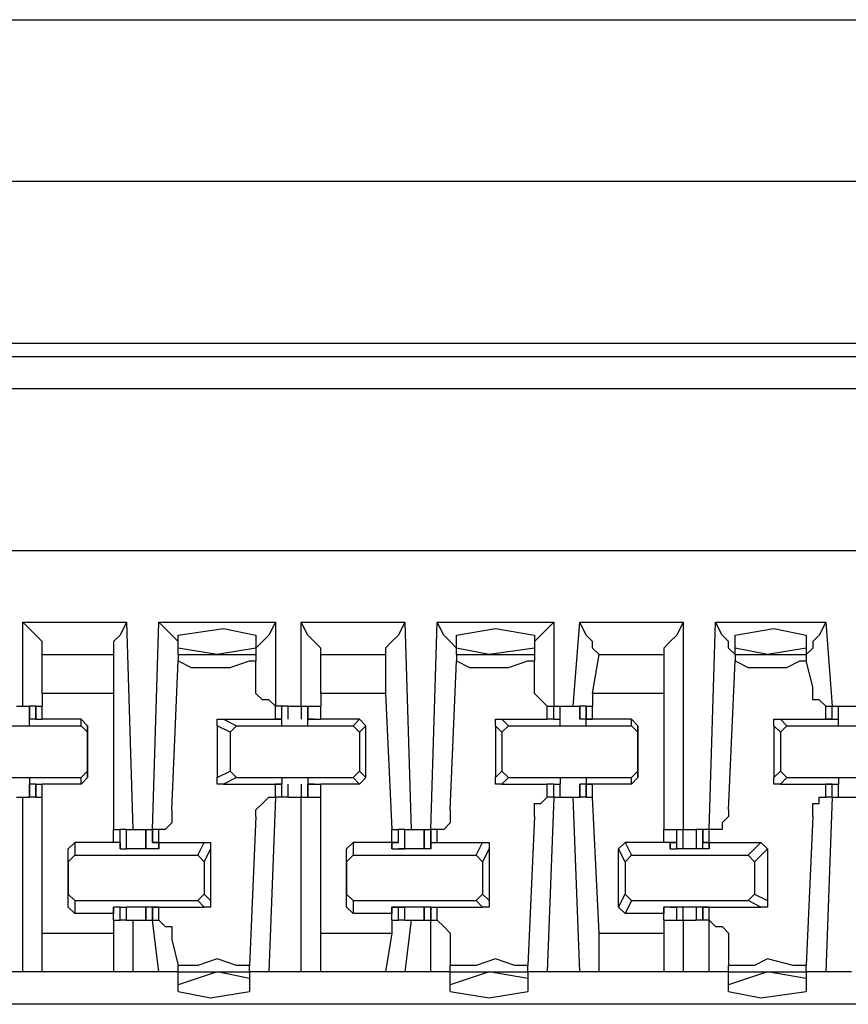
# Model space of a CAD drawing. Extents: x 0 to 5.28, y 0 to 4.61.
# Drawn here: x 4.3 to 4.43, y 4.46 to 4.61 of the extents above; entities that cross this region are included whole.
import ezdxf

# ---------------------------------------------------------------- set-up
doc = ezdxf.new("R2010")
doc.units = 0
doc.header["$MEASUREMENT"] = 0
doc.layers.get('0').update_dxf_attribs({"linetype": 'CONTINUOUS'})

msp = doc.modelspace()

# ---------------------------------------------------------------- linework, layer by layer
for p, q in [((1.62598, 4.60827), (5.1378, 4.60827)), ((5.15059, 4.58366), (1.61417, 4.58366)), ((5.00394, 4.55906), (3.49311, 4.55906)), ((3.47736, 4.55709), (5.01969, 4.55709)), ((5.01969, 4.55217), (3.47736, 4.55217)), ((5.01673, 4.52756), (3.48031, 4.52756)), ((4.30315, 4.50394), (4.30315, 4.51673)), ((4.30315, 4.51673), (4.3189, 4.51673)), ((4.3189, 4.51673), (4.31988, 4.48524)), ((4.32283, 4.48524), (4.32382, 4.51673)), ((4.32382, 4.51673), (4.34154, 4.51673)), ((4.34154, 4.51673), (4.34154, 4.50394)), ((4.34547, 4.50394), (4.34547, 4.51673)), ((4.34547, 4.51673), (4.36122, 4.51673)), ((4.36122, 4.51673), (4.3622, 4.48524)), ((4.36516, 4.48524), (4.36614, 4.51673)), ((4.36614, 4.51673), (4.38386, 4.51673)), ((4.38386, 4.51673), (4.38386, 4.50394)), ((4.38681, 4.50394), (4.3878, 4.51673)), ((4.3878, 4.51673), (4.40354, 4.51673)), ((4.40354, 4.51673), (4.40354, 4.48524)), ((4.40748, 4.48524), (4.40846, 4.51673)), ((4.40846, 4.51673), (4.4252, 4.51673)), ((4.4252, 4.51673), (4.42618, 4.50394)), ((4.32677, 4.5128), (4.32677, 4.51476)), ((4.33858, 4.51476), (4.33858, 4.5128)), ((4.36909, 4.5128), (4.36909, 4.51476)), ((4.38091, 4.51476), (4.38091, 4.5128)), ((4.41142, 4.5128), (4.41142, 4.51476)), ((4.42224, 4.51476), (4.42224, 4.5128)), ((4.33268, 4.51181), (4.32677, 4.5128)), ((4.32677, 4.51181), (4.32677, 4.5128)), ((4.33858, 4.5128), (4.33268, 4.51181)), ((4.33858, 4.5128), (4.33858, 4.51181)), ((4.37402, 4.51181), (4.36909, 4.5128)), ((4.36909, 4.51181), (4.36909, 4.5128)), ((4.38091, 4.5128), (4.37402, 4.51181)), ((4.38091, 4.5128), (4.38091, 4.51181)), ((4.41634, 4.51181), (4.41142, 4.5128)), ((4.41142, 4.51181), (4.41142, 4.5128)), ((4.42224, 4.5128), (4.41634, 4.51181)), ((4.42224, 4.5128), (4.42224, 4.51181)), ((4.3061, 4.51181), (4.31693, 4.51181)), ((4.3061, 4.50591), (4.3061, 4.51181)), ((4.3061, 4.51181), (4.3061, 4.51181)), ((4.31693, 4.51181), (4.31693, 4.50591)), ((4.31693, 4.51181), (4.31693, 4.51181)), ((4.32579, 4.48819), (4.32677, 4.51083)), ((4.32677, 4.51181), (4.33858, 4.51181)), ((4.32677, 4.51181), (4.32677, 4.51083)), ((4.33858, 4.51181), (4.33858, 4.51083)), ((4.33858, 4.50689), (4.33858, 4.51083)), ((4.34843, 4.51181), (4.35827, 4.51181)), ((4.34843, 4.50591), (4.34843, 4.51181)), ((4.34843, 4.51181), (4.34843, 4.51181)), ((4.35827, 4.51181), (4.35827, 4.50591)), ((4.35827, 4.51181), (4.35827, 4.51181)), ((4.36811, 4.48819), (4.36909, 4.51083)), ((4.36909, 4.51181), (4.38091, 4.51181)), ((4.36909, 4.51181), (4.36909, 4.51083)), ((4.38091, 4.51181), (4.38091, 4.51083)), ((4.38091, 4.50689), (4.38091, 4.51083)), ((4.38976, 4.50591), (4.39075, 4.51181)), ((4.39075, 4.51181), (4.40059, 4.51181)), ((4.39075, 4.51181), (4.39075, 4.51181)), ((4.40059, 4.51181), (4.40059, 4.50591)), ((4.40059, 4.51181), (4.40059, 4.51181)), ((4.41043, 4.48819), (4.41142, 4.51083)), ((4.41142, 4.51181), (4.42224, 4.51181)), ((4.41142, 4.51181), (4.41142, 4.51083)), ((4.42224, 4.51181), (4.42224, 4.51083)), ((4.42323, 4.50689), (4.42224, 4.51083)), ((4.31693, 4.50591), (4.3061, 4.50591)), ((4.3061, 4.50591), (4.3061, 4.50394)), ((4.31693, 4.50591), (4.31693, 4.48524)), ((4.35827, 4.50591), (4.34843, 4.50591)), ((4.34843, 4.50591), (4.34843, 4.50394)), ((4.35827, 4.50591), (4.35925, 4.48524)), ((4.40059, 4.50591), (4.38976, 4.50591)), ((4.38976, 4.50591), (4.38976, 4.50394)), ((4.40059, 4.50591), (4.40059, 4.48524)), ((4.30413, 4.50394), (4.30413, 4.50197)), ((4.30512, 4.50394), (4.30413, 4.50394)), ((4.30413, 4.50197), (4.30413, 4.50394)), ((4.30512, 4.50394), (4.30512, 4.50197)), ((4.30512, 4.50394), (4.3061, 4.50394)), ((4.30512, 4.50197), (4.30512, 4.50394)), ((4.3061, 4.50197), (4.3061, 4.50394)), ((4.3061, 4.50197), (4.3061, 4.50394)), ((4.34252, 4.50394), (4.34154, 4.50394)), ((4.34154, 4.50394), (4.34154, 4.50394)), ((4.34154, 4.50197), (4.34154, 4.50394)), ((4.34252, 4.50197), (4.34252, 4.50394)), ((4.34252, 4.50197), (4.34252, 4.50394)), ((4.3435, 4.50394), (4.34252, 4.50394)), ((4.34252, 4.50197), (4.34252, 4.50394)), ((4.34252, 4.50394), (4.34252, 4.50394)), ((4.3435, 4.50197), (4.3435, 4.50394)), ((4.3435, 4.50394), (4.34449, 4.50394)), ((4.34449, 4.50394), (4.34547, 4.50394)), ((4.34547, 4.50394), (4.34547, 4.50197)), ((4.34547, 4.50394), (4.34646, 4.50394)), ((4.34646, 4.50394), (4.34646, 4.50197)), ((4.34646, 4.50394), (4.34843, 4.50394)), ((4.34646, 4.50197), (4.34646, 4.50394)), ((4.34646, 4.50394), (4.34646, 4.50394)), ((4.34646, 4.50197), (4.34646, 4.50394)), ((4.34843, 4.50197), (4.34843, 4.50394)), ((4.34843, 4.50197), (4.34843, 4.50394)), ((4.38287, 4.50394), (4.38386, 4.50394)), ((4.38287, 4.50197), (4.38287, 4.50394)), ((4.38386, 4.50197), (4.38386, 4.50394)), ((4.38386, 4.50394), (4.38386, 4.50394)), ((4.38386, 4.50197), (4.38386, 4.50394)), ((4.38386, 4.50394), (4.38484, 4.50394)), ((4.38484, 4.50197), (4.38484, 4.50394)), ((4.38484, 4.50197), (4.38484, 4.50394)), ((4.38681, 4.50394), (4.3878, 4.50394)), ((4.3878, 4.50394), (4.3878, 4.50197)), ((4.38878, 4.50394), (4.3878, 4.50394)), ((4.3878, 4.50197), (4.3878, 4.50394)), ((4.38878, 4.50394), (4.38878, 4.50197)), ((4.38878, 4.50394), (4.38976, 4.50394)), ((4.38878, 4.50197), (4.38878, 4.50394)), ((4.38976, 4.50197), (4.38976, 4.50394)), ((4.38976, 4.50197), (4.38976, 4.50394)), ((4.4252, 4.50394), (4.42618, 4.50394)), ((4.4252, 4.50197), (4.4252, 4.50394)), ((4.42618, 4.50197), (4.42618, 4.50394)), ((4.42618, 4.50394), (4.42618, 4.50394)), ((4.42618, 4.50197), (4.42618, 4.50394)), ((4.42618, 4.50394), (4.42717, 4.50394)), ((4.42717, 4.50197), (4.42717, 4.50394)), ((4.42717, 4.50394), (4.42815, 4.50394)), ((4.42717, 4.50197), (4.42717, 4.50394)), ((4.30512, 4.50197), (4.30413, 4.50197)), ((4.30413, 4.50197), (4.30413, 4.50197)), ((4.30413, 4.50197), (4.30413, 4.50197)), ((4.30413, 4.50098), (4.30413, 4.50197)), ((4.30512, 4.50197), (4.3061, 4.50197)), ((4.30512, 4.50197), (4.30512, 4.50197)), ((4.30512, 4.50197), (4.30512, 4.50197)), ((4.30512, 4.50197), (4.30512, 4.50197)), ((4.30512, 4.50197), (4.30512, 4.50197)), ((4.31201, 4.50197), (4.3061, 4.50197)), ((4.3061, 4.50197), (4.3061, 4.50197)), ((4.3061, 4.50197), (4.3061, 4.50197)), ((4.31299, 4.50098), (4.31201, 4.50197)), ((4.31201, 4.50098), (4.31201, 4.50197)), ((4.33366, 4.50197), (4.33563, 4.50098)), ((4.33366, 4.50197), (4.34154, 4.50197)), ((4.34154, 4.50197), (4.34252, 4.50197)), ((4.34154, 4.50197), (4.34154, 4.50197)), ((4.34154, 4.50197), (4.34252, 4.50197)), ((4.34252, 4.50197), (4.34154, 4.50197)), ((4.34154, 4.50197), (4.34154, 4.50197)), ((4.34252, 4.50098), (4.34252, 4.50197)), ((4.34252, 4.50197), (4.34252, 4.50197)), ((4.34252, 4.50197), (4.34252, 4.50197)), ((4.34252, 4.50197), (4.34252, 4.50197)), ((4.34646, 4.50197), (4.34843, 4.50197)), ((4.34744, 4.50197), (4.34646, 4.50197)), ((4.34744, 4.50197), (4.34646, 4.50197)), ((4.34646, 4.50197), (4.34646, 4.50197)), ((4.34646, 4.50197), (4.34646, 4.50197)), ((4.34646, 4.50098), (4.34646, 4.50197)), ((4.34744, 4.50197), (4.34744, 4.50197)), ((4.34744, 4.50197), (4.34744, 4.50197)), ((4.34744, 4.50197), (4.34744, 4.50197)), ((4.35433, 4.50197), (4.34843, 4.50197)), ((4.34843, 4.50197), (4.34843, 4.50197)), ((4.34843, 4.50197), (4.34843, 4.50197)), ((4.35335, 4.50098), (4.35433, 4.50197)), ((4.35531, 4.50098), (4.35433, 4.50197)), ((4.37598, 4.50197), (4.37697, 4.50098)), ((4.37598, 4.50197), (4.38287, 4.50197)), ((4.38386, 4.50197), (4.38287, 4.50197)), ((4.38386, 4.50197), (4.38484, 4.50197)), ((4.38386, 4.50197), (4.38386, 4.50197)), ((4.38386, 4.50197), (4.38386, 4.50197)), ((4.38386, 4.50197), (4.38386, 4.50197)), ((4.38386, 4.50197), (4.38386, 4.50197)), ((4.38484, 4.50098), (4.38484, 4.50197)), ((4.38484, 4.50197), (4.38484, 4.50197)), ((4.38484, 4.50197), (4.38484, 4.50197)), ((4.38976, 4.50197), (4.3878, 4.50197)), ((4.3878, 4.50197), (4.3878, 4.50197)), ((4.38878, 4.50197), (4.3878, 4.50197)), ((4.38878, 4.50197), (4.38976, 4.50197)), ((4.38878, 4.50197), (4.38878, 4.50197)), ((4.38976, 4.50197), (4.38878, 4.50197)), ((4.38878, 4.50098), (4.38878, 4.50197)), ((4.39567, 4.50197), (4.38976, 4.50197)), ((4.38976, 4.50197), (4.38976, 4.50197)), ((4.38976, 4.50197), (4.38976, 4.50197)), ((4.38976, 4.50197), (4.38976, 4.50197)), ((4.38976, 4.50197), (4.38976, 4.50197)), ((4.39665, 4.50098), (4.39567, 4.50197)), ((4.39567, 4.50098), (4.39567, 4.50197)), ((4.41831, 4.50197), (4.41929, 4.50098)), ((4.41831, 4.50197), (4.4252, 4.50197)), ((4.4252, 4.50197), (4.42717, 4.50197)), ((4.4252, 4.50197), (4.4252, 4.50197)), ((4.4252, 4.50197), (4.42618, 4.50197)), ((4.42618, 4.50197), (4.4252, 4.50197)), ((4.4252, 4.50197), (4.4252, 4.50197)), ((4.42618, 4.50197), (4.42618, 4.50197)), ((4.42717, 4.50098), (4.42717, 4.50197)), ((4.42717, 4.50197), (4.42717, 4.50197)), ((4.42717, 4.50197), (4.42717, 4.50197)), ((4.29331, 4.50098), (4.31201, 4.50098)), ((4.30118, 4.50098), (4.30413, 4.50098)), ((4.31201, 4.50098), (4.31299, 4.5)), ((4.31299, 4.50098), (4.31299, 4.5)), ((4.31299, 4.49311), (4.31299, 4.50098)), ((4.33465, 4.5), (4.33268, 4.50098)), ((4.33268, 4.50098), (4.33268, 4.49311)), ((4.33465, 4.5), (4.33563, 4.50098)), ((4.33563, 4.50098), (4.35335, 4.50098)), ((4.34252, 4.50098), (4.34646, 4.50098)), ((4.35335, 4.50098), (4.35433, 4.5)), ((4.35531, 4.50098), (4.35433, 4.5)), ((4.35531, 4.49311), (4.35531, 4.50098)), ((4.37598, 4.5), (4.375, 4.50098)), ((4.375, 4.50098), (4.375, 4.49311)), ((4.37598, 4.5), (4.37697, 4.50098)), ((4.37697, 4.50098), (4.39567, 4.50098)), ((4.38484, 4.50098), (4.38878, 4.50098)), ((4.39567, 4.50098), (4.39665, 4.5)), ((4.39665, 4.50098), (4.39665, 4.5)), ((4.39665, 4.49311), (4.39665, 4.50098)), ((4.41831, 4.5), (4.41732, 4.50098)), ((4.41732, 4.50098), (4.41732, 4.49311)), ((4.41831, 4.5), (4.41929, 4.50098)), ((4.41929, 4.50098), (4.43799, 4.50098)), ((4.42717, 4.50098), (4.43012, 4.50098)), ((4.31299, 4.5), (4.31299, 4.49409)), ((4.33465, 4.5), (4.33465, 4.49409)), ((4.35433, 4.5), (4.35433, 4.49409)), ((4.37598, 4.5), (4.37598, 4.49409)), ((4.39665, 4.5), (4.39665, 4.49409)), ((4.41831, 4.5), (4.41831, 4.49409)), ((4.29331, 4.49311), (4.31201, 4.49311)), ((4.30118, 4.49311), (4.30413, 4.49311)), ((4.30413, 4.49311), (4.30413, 4.49213)), ((4.31299, 4.49409), (4.31201, 4.49311)), ((4.31201, 4.49213), (4.31201, 4.49311)), ((4.31299, 4.49311), (4.31201, 4.49213)), ((4.31299, 4.49409), (4.31299, 4.49311)), ((4.33268, 4.49311), (4.33465, 4.49409)), ((4.33563, 4.49311), (4.33366, 4.49213)), ((4.33563, 4.49311), (4.33465, 4.49409)), ((4.33563, 4.49311), (4.35335, 4.49311)), ((4.34252, 4.49311), (4.34252, 4.49213)), ((4.34252, 4.49311), (4.34646, 4.49311)), ((4.34646, 4.49311), (4.34646, 4.49213)), ((4.35433, 4.49409), (4.35335, 4.49311)), ((4.35433, 4.49213), (4.35335, 4.49311)), ((4.35433, 4.49409), (4.35531, 4.49311)), ((4.35531, 4.49311), (4.35433, 4.49213)), ((4.375, 4.49311), (4.37598, 4.49409)), ((4.37697, 4.49311), (4.37598, 4.49409)), ((4.37697, 4.49311), (4.37598, 4.49213)), ((4.37697, 4.49311), (4.39567, 4.49311)), ((4.38484, 4.49311), (4.38484, 4.49213)), ((4.38484, 4.49311), (4.38878, 4.49311)), ((4.38878, 4.49311), (4.38878, 4.49213)), ((4.39665, 4.49409), (4.39567, 4.49311)), ((4.39567, 4.49213), (4.39567, 4.49311)), ((4.39665, 4.49311), (4.39567, 4.49213)), ((4.39665, 4.49409), (4.39665, 4.49311)), ((4.41732, 4.49311), (4.41831, 4.49409)), ((4.41929, 4.49311), (4.41831, 4.49409)), ((4.41929, 4.49311), (4.41831, 4.49213)), ((4.41929, 4.49311), (4.43799, 4.49311)), ((4.42717, 4.49311), (4.42717, 4.49213)), ((4.42717, 4.49311), (4.43012, 4.49311)), ((4.30413, 4.49213), (4.30413, 4.49016)), ((4.30413, 4.49213), (4.30413, 4.49213)), ((4.30413, 4.49213), (4.30413, 4.49213)), ((4.30512, 4.49213), (4.30413, 4.49213)), ((4.30413, 4.49016), (4.30413, 4.49213)), ((4.30512, 4.49213), (4.30512, 4.49016)), ((4.30512, 4.49213), (4.30512, 4.49213)), ((4.30512, 4.49213), (4.30512, 4.49213)), ((4.30512, 4.49213), (4.30512, 4.49213)), ((4.30512, 4.49213), (4.3061, 4.49213)), ((4.30512, 4.49213), (4.30512, 4.49213)), ((4.30512, 4.49016), (4.30512, 4.49213)), ((4.3061, 4.49213), (4.3061, 4.49213)), ((4.3061, 4.49213), (4.3061, 4.49213)), ((4.31201, 4.49213), (4.3061, 4.49213)), ((4.3061, 4.49016), (4.3061, 4.49213)), ((4.3061, 4.49016), (4.3061, 4.49213)), ((4.33366, 4.49213), (4.34154, 4.49213)), ((4.34252, 4.49213), (4.34154, 4.49213)), ((4.34154, 4.49213), (4.34252, 4.49213)), ((4.34154, 4.49213), (4.34154, 4.49213)), ((4.34154, 4.49213), (4.34252, 4.49213)), ((4.34154, 4.49213), (4.34154, 4.49213)), ((4.34154, 4.49016), (4.34154, 4.49213)), ((4.34252, 4.49016), (4.34252, 4.49213)), ((4.34252, 4.49213), (4.34252, 4.49213)), ((4.34252, 4.49213), (4.34252, 4.49213)), ((4.34252, 4.49213), (4.34252, 4.49213)), ((4.34252, 4.49016), (4.34252, 4.49213)), ((4.34252, 4.49016), (4.34252, 4.49213)), ((4.3435, 4.49016), (4.3435, 4.49213)), ((4.34547, 4.49213), (4.34547, 4.49016)), ((4.34646, 4.49213), (4.34646, 4.49016)), ((4.34646, 4.49213), (4.34646, 4.49213)), ((4.34646, 4.49213), (4.34646, 4.49213)), ((4.34744, 4.49213), (4.34646, 4.49213)), ((4.34744, 4.49213), (4.34646, 4.49213)), ((4.34646, 4.49213), (4.34843, 4.49213)), ((4.34646, 4.49016), (4.34646, 4.49213)), ((4.34646, 4.49016), (4.34646, 4.49213)), ((4.34744, 4.49213), (4.34744, 4.49213)), ((4.34744, 4.49213), (4.34744, 4.49213)), ((4.34744, 4.49213), (4.34744, 4.49213)), ((4.34843, 4.49213), (4.34843, 4.49213)), ((4.34843, 4.49213), (4.34843, 4.49213)), ((4.35433, 4.49213), (4.34843, 4.49213)), ((4.34843, 4.49016), (4.34843, 4.49213)), ((4.34843, 4.49016), (4.34843, 4.49213)), ((4.37598, 4.49213), (4.38287, 4.49213)), ((4.38386, 4.49213), (4.38287, 4.49213)), ((4.38287, 4.49016), (4.38287, 4.49213)), ((4.38386, 4.49016), (4.38386, 4.49213)), ((4.38386, 4.49213), (4.38386, 4.49213)), ((4.38386, 4.49213), (4.38386, 4.49213)), ((4.38386, 4.49213), (4.38386, 4.49213)), ((4.38386, 4.49213), (4.38484, 4.49213)), ((4.38386, 4.49213), (4.38386, 4.49213)), ((4.38386, 4.49016), (4.38386, 4.49213)), ((4.38484, 4.49016), (4.38484, 4.49213)), ((4.38484, 4.49213), (4.38484, 4.49213)), ((4.38484, 4.49213), (4.38484, 4.49213)), ((4.38484, 4.49016), (4.38484, 4.49213)), ((4.3878, 4.49213), (4.3878, 4.49016)), ((4.38878, 4.49213), (4.3878, 4.49213)), ((4.3878, 4.49213), (4.3878, 4.49213)), ((4.38976, 4.49213), (4.3878, 4.49213)), ((4.3878, 4.49016), (4.3878, 4.49213)), ((4.38878, 4.49213), (4.38878, 4.49016)), ((4.38976, 4.49213), (4.38878, 4.49213)), ((4.38878, 4.49213), (4.38878, 4.49213)), ((4.38878, 4.49213), (4.38976, 4.49213)), ((4.38878, 4.49016), (4.38878, 4.49213)), ((4.38976, 4.49213), (4.38976, 4.49213)), ((4.38976, 4.49213), (4.38976, 4.49213)), ((4.38976, 4.49213), (4.38976, 4.49213)), ((4.39567, 4.49213), (4.38976, 4.49213)), ((4.38976, 4.49016), (4.38976, 4.49213)), ((4.38976, 4.49213), (4.38976, 4.49213)), ((4.38976, 4.49016), (4.38976, 4.49213)), ((4.41831, 4.49213), (4.4252, 4.49213)), ((4.42618, 4.49213), (4.4252, 4.49213)), ((4.4252, 4.49213), (4.42618, 4.49213)), ((4.4252, 4.49213), (4.4252, 4.49213)), ((4.4252, 4.49213), (4.42717, 4.49213)), ((4.4252, 4.49213), (4.4252, 4.49213)), ((4.4252, 4.49016), (4.4252, 4.49213)), ((4.42618, 4.49016), (4.42618, 4.49213)), ((4.42618, 4.49213), (4.42618, 4.49213)), ((4.42618, 4.49016), (4.42618, 4.49213)), ((4.42717, 4.49016), (4.42717, 4.49213)), ((4.42717, 4.49213), (4.42717, 4.49213)), ((4.42717, 4.49213), (4.42717, 4.49213)), ((4.42717, 4.49016), (4.42717, 4.49213)), ((4.30315, 4.46358), (4.30315, 4.49016)), ((4.30512, 4.49016), (4.30413, 4.49016)), ((4.30512, 4.49016), (4.3061, 4.49016)), ((4.3061, 4.46949), (4.3061, 4.49016)), ((4.34154, 4.49016), (4.34055, 4.46358)), ((4.34252, 4.49016), (4.34154, 4.49016)), ((4.34154, 4.49016), (4.34154, 4.49016)), ((4.34252, 4.49016), (4.34252, 4.49016)), ((4.3435, 4.49016), (4.34252, 4.49016)), ((4.3435, 4.49016), (4.34449, 4.49016)), ((4.34449, 4.49016), (4.34547, 4.49016)), ((4.34547, 4.46358), (4.34547, 4.49016)), ((4.34547, 4.49016), (4.34646, 4.49016)), ((4.34646, 4.49016), (4.34646, 4.49016)), ((4.34646, 4.49016), (4.34843, 4.49016)), ((4.34843, 4.46949), (4.34843, 4.49016)), ((4.38386, 4.49016), (4.38287, 4.46358)), ((4.38386, 4.49016), (4.38287, 4.49016)), ((4.38386, 4.49016), (4.38386, 4.49016)), ((4.38386, 4.49016), (4.38484, 4.49016)), ((4.3878, 4.46358), (4.38681, 4.49016)), ((4.38681, 4.49016), (4.3878, 4.49016)), ((4.38878, 4.49016), (4.3878, 4.49016)), ((4.38878, 4.49016), (4.38976, 4.49016)), ((4.39075, 4.46949), (4.38976, 4.49016)), ((4.42618, 4.49016), (4.4252, 4.46358)), ((4.42618, 4.49016), (4.4252, 4.49016)), ((4.42618, 4.49016), (4.42618, 4.49016)), ((4.42618, 4.49016), (4.42717, 4.49016)), ((4.42717, 4.49016), (4.42815, 4.49016)), ((4.33858, 4.4872), (4.3376, 4.46457)), ((4.38091, 4.4872), (4.37992, 4.46457)), ((4.42323, 4.4872), (4.42224, 4.46457)), ((4.31693, 4.48327), (4.31693, 4.48524)), ((4.31693, 4.48327), (4.31693, 4.48524)), ((4.31693, 4.48524), (4.31791, 4.48524)), ((4.31791, 4.48327), (4.31791, 4.48524)), ((4.3189, 4.48524), (4.31791, 4.48524)), ((4.31791, 4.48327), (4.31791, 4.48524)), ((4.3189, 4.48228), (4.3189, 4.48524)), ((4.3189, 4.48228), (4.3189, 4.48524)), ((4.32087, 4.48524), (4.32185, 4.48524)), ((4.32185, 4.48524), (4.32185, 4.48228)), ((4.32185, 4.48524), (4.32283, 4.48524)), ((4.32185, 4.48228), (4.32185, 4.48524)), ((4.32283, 4.48524), (4.32283, 4.48327)), ((4.32283, 4.48524), (4.32283, 4.48524)), ((4.32283, 4.48327), (4.32283, 4.48524)), ((4.32382, 4.48524), (4.32283, 4.48524)), ((4.32382, 4.48327), (4.32382, 4.48524)), ((4.35925, 4.48327), (4.35925, 4.48524)), ((4.35925, 4.48327), (4.35925, 4.48524)), ((4.35925, 4.48524), (4.36024, 4.48524)), ((4.36024, 4.48327), (4.36024, 4.48524)), ((4.36122, 4.48524), (4.36024, 4.48524)), ((4.36024, 4.48327), (4.36024, 4.48524)), ((4.36122, 4.48228), (4.36122, 4.48524)), ((4.36122, 4.48228), (4.36122, 4.48524)), ((4.36122, 4.48524), (4.3622, 4.48524)), ((4.36417, 4.48524), (4.36417, 4.48228)), ((4.36417, 4.48524), (4.36516, 4.48524)), ((4.36417, 4.48228), (4.36417, 4.48524)), ((4.36516, 4.48524), (4.36516, 4.48327)), ((4.36516, 4.48524), (4.36516, 4.48524)), ((4.36516, 4.48327), (4.36516, 4.48524)), ((4.36614, 4.48524), (4.36516, 4.48524)), ((4.36614, 4.48327), (4.36614, 4.48524)), ((4.40059, 4.48327), (4.40059, 4.48524)), ((4.40059, 4.48327), (4.40059, 4.48524)), ((4.40059, 4.48524), (4.40256, 4.48524)), ((4.40256, 4.48327), (4.40256, 4.48524)), ((4.40256, 4.48228), (4.40256, 4.48524)), ((4.40256, 4.48524), (4.40354, 4.48524)), ((4.40256, 4.48524), (4.40256, 4.48524)), ((4.40256, 4.48327), (4.40256, 4.48524)), ((4.40354, 4.48228), (4.40354, 4.48524)), ((4.40354, 4.48524), (4.40453, 4.48524)), ((4.40453, 4.48524), (4.40551, 4.48524)), ((4.40551, 4.48524), (4.40551, 4.48228)), ((4.4065, 4.48524), (4.40551, 4.48524)), ((4.4065, 4.48524), (4.4065, 4.48327)), ((4.40748, 4.48524), (4.4065, 4.48524)), ((4.4065, 4.48327), (4.4065, 4.48524)), ((4.4065, 4.48524), (4.4065, 4.48524)), ((4.4065, 4.48228), (4.4065, 4.48524)), ((4.40748, 4.48327), (4.40748, 4.48524)), ((4.40748, 4.48524), (4.40748, 4.48524)), ((4.31004, 4.48228), (4.31102, 4.48327)), ((4.31004, 4.48031), (4.31004, 4.48228)), ((4.31004, 4.47343), (4.31004, 4.48228)), ((4.31102, 4.48327), (4.31102, 4.4813)), ((4.31693, 4.48327), (4.31102, 4.48327)), ((4.31791, 4.48327), (4.31693, 4.48327)), ((4.31693, 4.48327), (4.31693, 4.48327)), ((4.31693, 4.48327), (4.31693, 4.48327)), ((4.31791, 4.48327), (4.31791, 4.48228)), ((4.31791, 4.48327), (4.31791, 4.48327)), ((4.31791, 4.48327), (4.31791, 4.48327)), ((4.31791, 4.48228), (4.31791, 4.48327)), ((4.31791, 4.48228), (4.3189, 4.48228)), ((4.32185, 4.48228), (4.3189, 4.48228)), ((4.3189, 4.48228), (4.3189, 4.48228)), ((4.3189, 4.48228), (4.3189, 4.48228)), ((4.3189, 4.48228), (4.3189, 4.48228)), ((4.32382, 4.48228), (4.32185, 4.48228)), ((4.32185, 4.48228), (4.32185, 4.48228)), ((4.32185, 4.48228), (4.32185, 4.48228)), ((4.32185, 4.48228), (4.32185, 4.48228)), ((4.32283, 4.48327), (4.32382, 4.48327)), ((4.32283, 4.48327), (4.32283, 4.48327)), ((4.32382, 4.48327), (4.32283, 4.48327)), ((4.32382, 4.48327), (4.33071, 4.48327)), ((4.32382, 4.48327), (4.32382, 4.48228)), ((4.32382, 4.48228), (4.32382, 4.48327)), ((4.32972, 4.4813), (4.33071, 4.48327)), ((4.33169, 4.48228), (4.33071, 4.48031)), ((4.33169, 4.48228), (4.33169, 4.47441)), ((4.35236, 4.48228), (4.35335, 4.48327)), ((4.35236, 4.48031), (4.35236, 4.48228)), ((4.35236, 4.47343), (4.35236, 4.48228)), ((4.35335, 4.48327), (4.35335, 4.4813)), ((4.35925, 4.48327), (4.35335, 4.48327)), ((4.35925, 4.48327), (4.35925, 4.48228)), ((4.35925, 4.48327), (4.36024, 4.48327)), ((4.36024, 4.48327), (4.35925, 4.48327)), ((4.35925, 4.48327), (4.35925, 4.48327)), ((4.35925, 4.48327), (4.35925, 4.48327)), ((4.35925, 4.48228), (4.35925, 4.48327)), ((4.35925, 4.48228), (4.36122, 4.48228)), ((4.36024, 4.48327), (4.36024, 4.48327)), ((4.36417, 4.48228), (4.36024, 4.48228)), ((4.36024, 4.48228), (4.36024, 4.48228)), ((4.36024, 4.48228), (4.36122, 4.48228)), ((4.36122, 4.48228), (4.36122, 4.48228)), ((4.36516, 4.48228), (4.36417, 4.48228)), ((4.36417, 4.48228), (4.36417, 4.48228)), ((4.36417, 4.48228), (4.36417, 4.48228)), ((4.36417, 4.48228), (4.36417, 4.48228)), ((4.36516, 4.48327), (4.36614, 4.48327)), ((4.36516, 4.48327), (4.36516, 4.48327)), ((4.36516, 4.48327), (4.36516, 4.48327)), ((4.36516, 4.48327), (4.36516, 4.48228)), ((4.36516, 4.48228), (4.36516, 4.48327)), ((4.36614, 4.48327), (4.37303, 4.48327)), ((4.37205, 4.4813), (4.37303, 4.48327)), ((4.37402, 4.48228), (4.37303, 4.48031)), ((4.37402, 4.48228), (4.37402, 4.47441)), ((4.3937, 4.48228), (4.39469, 4.48327)), ((4.39469, 4.48031), (4.3937, 4.48228)), ((4.3937, 4.47343), (4.3937, 4.48228)), ((4.39469, 4.48327), (4.39567, 4.4813)), ((4.40059, 4.48327), (4.39469, 4.48327)), ((4.40256, 4.48327), (4.40059, 4.48327)), ((4.40059, 4.48327), (4.40059, 4.48327)), ((4.40059, 4.48327), (4.40059, 4.48327)), ((4.40157, 4.48327), (4.40157, 4.48228)), ((4.40157, 4.48327), (4.40157, 4.48327)), ((4.40157, 4.48327), (4.40256, 4.48327)), ((4.40157, 4.48228), (4.40157, 4.48327)), ((4.40157, 4.48228), (4.40256, 4.48228)), ((4.4065, 4.48228), (4.40256, 4.48228)), ((4.40256, 4.48228), (4.40256, 4.48228)), ((4.40256, 4.48228), (4.40256, 4.48228)), ((4.40256, 4.48228), (4.40256, 4.48228)), ((4.4065, 4.48327), (4.40748, 4.48327)), ((4.4065, 4.48327), (4.4065, 4.48327)), ((4.40748, 4.48327), (4.4065, 4.48327)), ((4.40748, 4.48228), (4.4065, 4.48228)), ((4.4065, 4.48228), (4.4065, 4.48228)), ((4.4065, 4.48228), (4.4065, 4.48228)), ((4.4065, 4.48228), (4.4065, 4.48228)), ((4.40748, 4.48327), (4.41535, 4.48327)), ((4.40748, 4.48327), (4.40748, 4.48228)), ((4.40748, 4.48228), (4.40748, 4.48327)), ((4.41339, 4.4813), (4.41535, 4.48327)), ((4.41634, 4.48228), (4.41437, 4.48031)), ((4.41535, 4.48327), (4.41634, 4.48228)), ((4.41634, 4.48228), (4.41634, 4.47441)), ((4.31004, 4.48031), (4.31102, 4.4813)), ((4.31102, 4.4813), (4.32972, 4.4813)), ((4.32972, 4.4813), (4.33071, 4.48031)), ((4.35236, 4.48031), (4.35335, 4.4813)), ((4.35335, 4.4813), (4.37205, 4.4813)), ((4.37205, 4.4813), (4.37303, 4.48031)), ((4.39469, 4.48031), (4.39567, 4.4813)), ((4.39567, 4.4813), (4.41339, 4.4813)), ((4.41339, 4.4813), (4.41437, 4.48031)), ((4.31004, 4.48031), (4.31004, 4.47539)), ((4.33071, 4.48031), (4.33071, 4.47539)), ((4.35236, 4.48031), (4.35236, 4.47539)), ((4.37303, 4.48031), (4.37303, 4.47539)), ((4.39469, 4.48031), (4.39469, 4.47539)), ((4.41437, 4.48031), (4.41437, 4.47539)), ((4.31102, 4.47441), (4.31004, 4.47539)), ((4.31004, 4.47343), (4.31004, 4.47539)), ((4.33071, 4.47539), (4.32972, 4.47441)), ((4.33071, 4.47539), (4.33169, 4.47441)), ((4.35335, 4.47441), (4.35236, 4.47539)), ((4.35236, 4.47343), (4.35236, 4.47539)), ((4.37303, 4.47539), (4.37205, 4.47441)), ((4.37303, 4.47539), (4.37402, 4.47441)), ((4.3937, 4.47343), (4.39469, 4.47539)), ((4.39567, 4.47441), (4.39469, 4.47539)), ((4.41437, 4.47539), (4.41339, 4.47441)), ((4.41437, 4.47539), (4.41634, 4.47441)), ((4.31102, 4.47244), (4.31004, 4.47343)), ((4.31102, 4.47441), (4.32972, 4.47441)), ((4.31102, 4.47441), (4.31102, 4.47244)), ((4.31693, 4.47343), (4.31693, 4.47244)), ((4.31693, 4.47343), (4.31693, 4.47343)), ((4.31791, 4.47343), (4.31693, 4.47343)), ((4.31693, 4.47146), (4.31693, 4.47343)), ((4.31791, 4.47146), (4.31791, 4.47343)), ((4.31791, 4.47343), (4.31791, 4.47343)), ((4.31791, 4.47343), (4.31791, 4.47343)), ((4.31791, 4.47343), (4.31791, 4.47343)), ((4.31791, 4.47343), (4.3189, 4.47343)), ((4.31791, 4.47146), (4.31791, 4.47343)), ((4.31791, 4.47343), (4.31791, 4.47343)), ((4.3189, 4.47146), (4.3189, 4.47343)), ((4.3189, 4.47343), (4.3189, 4.47343)), ((4.3189, 4.47343), (4.3189, 4.47343)), ((4.3189, 4.47343), (4.3189, 4.47343)), ((4.32185, 4.47343), (4.3189, 4.47343)), ((4.3189, 4.47146), (4.3189, 4.47343)), ((4.32185, 4.47343), (4.32185, 4.47146)), ((4.32185, 4.47343), (4.32185, 4.47343)), ((4.32185, 4.47343), (4.32185, 4.47343)), ((4.32185, 4.47343), (4.32185, 4.47343)), ((4.32382, 4.47343), (4.32185, 4.47343)), ((4.32185, 4.47146), (4.32185, 4.47343)), ((4.32283, 4.47343), (4.32283, 4.47146)), ((4.32382, 4.47343), (4.32283, 4.47343)), ((4.32283, 4.47343), (4.32283, 4.47343)), ((4.32283, 4.47343), (4.32382, 4.47343)), ((4.32283, 4.47146), (4.32283, 4.47343)), ((4.32382, 4.47343), (4.32382, 4.47343)), ((4.32382, 4.47343), (4.33071, 4.47343)), ((4.32382, 4.47146), (4.32382, 4.47343)), ((4.32382, 4.47343), (4.32382, 4.47343)), ((4.33071, 4.47343), (4.32972, 4.47441)), ((4.35335, 4.47244), (4.35236, 4.47343)), ((4.35335, 4.47441), (4.37205, 4.47441)), ((4.35335, 4.47441), (4.35335, 4.47244)), ((4.35925, 4.47343), (4.35925, 4.47244)), ((4.35925, 4.47343), (4.35925, 4.47343)), ((4.36024, 4.47343), (4.35925, 4.47343)), ((4.35925, 4.47343), (4.36024, 4.47343)), ((4.35925, 4.47343), (4.35925, 4.47343)), ((4.35925, 4.47343), (4.36122, 4.47343)), ((4.35925, 4.47146), (4.35925, 4.47343)), ((4.35925, 4.47343), (4.35925, 4.47343)), ((4.36024, 4.47146), (4.36024, 4.47343)), ((4.36024, 4.47343), (4.36024, 4.47343)), ((4.36024, 4.47343), (4.36122, 4.47343)), ((4.36024, 4.47343), (4.36024, 4.47343)), ((4.36417, 4.47343), (4.36024, 4.47343)), ((4.36024, 4.47146), (4.36024, 4.47343)), ((4.36122, 4.47146), (4.36122, 4.47343)), ((4.36122, 4.47343), (4.36122, 4.47343)), ((4.36122, 4.47146), (4.36122, 4.47343)), ((4.36417, 4.47343), (4.36417, 4.47146)), ((4.36417, 4.47343), (4.36417, 4.47343)), ((4.36417, 4.47343), (4.36417, 4.47343)), ((4.36417, 4.47343), (4.36417, 4.47343)), ((4.36516, 4.47343), (4.36417, 4.47343)), ((4.36417, 4.47146), (4.36417, 4.47343)), ((4.36516, 4.47343), (4.36516, 4.47146)), ((4.36516, 4.47343), (4.36516, 4.47343)), ((4.36516, 4.47343), (4.36516, 4.47343)), ((4.36516, 4.47343), (4.36516, 4.47343)), ((4.36516, 4.47343), (4.36614, 4.47343)), ((4.36516, 4.47146), (4.36516, 4.47343)), ((4.36516, 4.47343), (4.36516, 4.47343)), ((4.36614, 4.47343), (4.37303, 4.47343)), ((4.36614, 4.47146), (4.36614, 4.47343)), ((4.37303, 4.47343), (4.37205, 4.47441)), ((4.39469, 4.47244), (4.3937, 4.47343)), ((4.39567, 4.47441), (4.39469, 4.47244)), ((4.39567, 4.47441), (4.41339, 4.47441)), ((4.40059, 4.47343), (4.40059, 4.47244)), ((4.40059, 4.47343), (4.40059, 4.47343)), ((4.40256, 4.47343), (4.40059, 4.47343)), ((4.40059, 4.47146), (4.40059, 4.47343)), ((4.40157, 4.47343), (4.40256, 4.47343)), ((4.40157, 4.47343), (4.40157, 4.47343)), ((4.40157, 4.47343), (4.40157, 4.47343)), ((4.40157, 4.47343), (4.40256, 4.47343)), ((4.40157, 4.47343), (4.40157, 4.47343)), ((4.40256, 4.47146), (4.40256, 4.47343)), ((4.40256, 4.47343), (4.40256, 4.47343)), ((4.40256, 4.47343), (4.40256, 4.47343)), ((4.40256, 4.47343), (4.40256, 4.47343)), ((4.4065, 4.47343), (4.40256, 4.47343)), ((4.40256, 4.47146), (4.40256, 4.47343)), ((4.40256, 4.47146), (4.40256, 4.47343)), ((4.40354, 4.47146), (4.40354, 4.47343)), ((4.40551, 4.47343), (4.40551, 4.47146)), ((4.4065, 4.47343), (4.4065, 4.47146)), ((4.4065, 4.47343), (4.4065, 4.47343)), ((4.4065, 4.47343), (4.4065, 4.47343)), ((4.4065, 4.47343), (4.4065, 4.47343)), ((4.40748, 4.47343), (4.4065, 4.47343)), ((4.40748, 4.47343), (4.4065, 4.47343)), ((4.4065, 4.47343), (4.4065, 4.47343)), ((4.4065, 4.47343), (4.40748, 4.47343)), ((4.4065, 4.47146), (4.4065, 4.47343)), ((4.4065, 4.47146), (4.4065, 4.47343)), ((4.40748, 4.47343), (4.40748, 4.47343)), ((4.40748, 4.47343), (4.41535, 4.47343)), ((4.40748, 4.47146), (4.40748, 4.47343)), ((4.40748, 4.47343), (4.40748, 4.47343)), ((4.41535, 4.47343), (4.41339, 4.47441)), ((4.31693, 4.47244), (4.31102, 4.47244)), ((4.31693, 4.47146), (4.31693, 4.47244)), ((4.35925, 4.47244), (4.35335, 4.47244)), ((4.35925, 4.47146), (4.35925, 4.47244)), ((4.40059, 4.47244), (4.39469, 4.47244)), ((4.40059, 4.47146), (4.40059, 4.47244)), ((4.31693, 4.47146), (4.31693, 4.46949)), ((4.31693, 4.47146), (4.31693, 4.47146)), ((4.31693, 4.47146), (4.31791, 4.47146)), ((4.3189, 4.47146), (4.31791, 4.47146)), ((4.31988, 4.47146), (4.31988, 4.46358)), ((4.32087, 4.47146), (4.32185, 4.47146)), ((4.32185, 4.47146), (4.32283, 4.47146)), ((4.32382, 4.46358), (4.32283, 4.47146)), ((4.32283, 4.47146), (4.32283, 4.47146)), ((4.32283, 4.47146), (4.32382, 4.47146)), ((4.35925, 4.47146), (4.35925, 4.46949)), ((4.35925, 4.47146), (4.35925, 4.47146)), ((4.35925, 4.47146), (4.36024, 4.47146)), ((4.36122, 4.47146), (4.36024, 4.47146)), ((4.3622, 4.47146), (4.36122, 4.46358)), ((4.36122, 4.47146), (4.3622, 4.47146)), ((4.36417, 4.47146), (4.36516, 4.47146)), ((4.36516, 4.46358), (4.36516, 4.47146)), ((4.36516, 4.47146), (4.36516, 4.47146)), ((4.36516, 4.47146), (4.36614, 4.47146)), ((4.40059, 4.47146), (4.40059, 4.46949)), ((4.40059, 4.47146), (4.40059, 4.47146)), ((4.40059, 4.47146), (4.40256, 4.47146)), ((4.40256, 4.47146), (4.40256, 4.47146)), ((4.40256, 4.47146), (4.40354, 4.47146)), ((4.40354, 4.47146), (4.40354, 4.46358)), ((4.40354, 4.47146), (4.40453, 4.47146)), ((4.40453, 4.47146), (4.40551, 4.47146)), ((4.4065, 4.47146), (4.40551, 4.47146)), ((4.40748, 4.47146), (4.4065, 4.47146)), ((4.4065, 4.47146), (4.4065, 4.47146)), ((4.40748, 4.46358), (4.40748, 4.47146)), ((4.40748, 4.47146), (4.40748, 4.47146)), ((4.3061, 4.46949), (4.31693, 4.46949)), ((4.3061, 4.46358), (4.3061, 4.46949)), ((4.31693, 4.46949), (4.31693, 4.46358)), ((4.34843, 4.46949), (4.35925, 4.46949)), ((4.34843, 4.46358), (4.34843, 4.46949)), ((4.35925, 4.46949), (4.35827, 4.46358)), ((4.39075, 4.46949), (4.40059, 4.46949)), ((4.39075, 4.46358), (4.39075, 4.46949)), ((4.40059, 4.46949), (4.40059, 4.46358)), ((4.32579, 4.4685), (4.32677, 4.46457)), ((4.36811, 4.4685), (4.36811, 4.46457)), ((4.41043, 4.4685), (4.41043, 4.46457)), ((4.32677, 4.46358), (4.32677, 4.46457)), ((4.3376, 4.46358), (4.3376, 4.46457)), ((4.36811, 4.46358), (4.36811, 4.46457)), ((4.37992, 4.46358), (4.37992, 4.46457)), ((4.41043, 4.46358), (4.41043, 4.46457)), ((4.42224, 4.46358), (4.42224, 4.46457)), ((4.30315, 4.46358), (4.29921, 4.46358)), ((4.3061, 4.46358), (4.30315, 4.46358)), ((4.31693, 4.46358), (4.3061, 4.46358)), ((4.31988, 4.46358), (4.31693, 4.46358)), ((4.32382, 4.46358), (4.31988, 4.46358)), ((4.32677, 4.46358), (4.32382, 4.46358)), ((4.32677, 4.46161), (4.32677, 4.46358)), ((4.33268, 4.46358), (4.32677, 4.46161)), ((4.32677, 4.46358), (4.3376, 4.46358)), ((4.3376, 4.4626), (4.33268, 4.46358)), ((4.34055, 4.46358), (4.3376, 4.46358)), ((4.3376, 4.46358), (4.3376, 4.4626)), ((4.34547, 4.46358), (4.34055, 4.46358)), ((4.34843, 4.46358), (4.34547, 4.46358)), ((4.35827, 4.46358), (4.34843, 4.46358)), ((4.36122, 4.46358), (4.35827, 4.46358)), ((4.36516, 4.46358), (4.36122, 4.46358)), ((4.36811, 4.46358), (4.36516, 4.46358)), ((4.36811, 4.46161), (4.36811, 4.46358)), ((4.37402, 4.46358), (4.36811, 4.46161)), ((4.36811, 4.46358), (4.37992, 4.46358)), ((4.37992, 4.4626), (4.37402, 4.46358)), ((4.38287, 4.46358), (4.37992, 4.46358)), ((4.37992, 4.46358), (4.37992, 4.4626)), ((4.3878, 4.46358), (4.38287, 4.46358)), ((4.39075, 4.46358), (4.3878, 4.46358)), ((4.40059, 4.46358), (4.39075, 4.46358)), ((4.40354, 4.46358), (4.40059, 4.46358)), ((4.40748, 4.46358), (4.40354, 4.46358)), ((4.41043, 4.46358), (4.40748, 4.46358)), ((4.41043, 4.46161), (4.41043, 4.46358)), ((4.41634, 4.46358), (4.41043, 4.46161)), ((4.41043, 4.46358), (4.42224, 4.46358)), ((4.42224, 4.4626), (4.41634, 4.46358)), ((4.4252, 4.46358), (4.42224, 4.46358)), ((4.42224, 4.46358), (4.42224, 4.4626)), ((4.42913, 4.46358), (4.4252, 4.46358)), ((4.32677, 4.46063), (4.32677, 4.46161)), ((4.3376, 4.4626), (4.3376, 4.46063)), ((4.36811, 4.46063), (4.36811, 4.46161)), ((4.37992, 4.4626), (4.37992, 4.46063)), ((4.41043, 4.46063), (4.41043, 4.46161)), ((4.42224, 4.4626), (4.42224, 4.46063)), ((5.00984, 4.45866), (3.4872, 4.45866))]:
    msp.add_line(p, q)
for points in [[(4.3061, 4.51181), (4.3061, 4.5128), (4.3061, 4.51378), (4.30512, 4.51476), (4.30315, 4.51673)], [(4.3189, 4.51673), (4.31791, 4.51476), (4.31693, 4.51378), (4.31693, 4.5128), (4.31693, 4.51181)], [(4.32677, 4.51181), (4.32677, 4.5128), (4.32677, 4.51378), (4.32579, 4.51476), (4.32382, 4.51673)], [(4.34154, 4.51673), (4.34055, 4.51476), (4.33957, 4.51378), (4.33858, 4.5128), (4.33858, 4.51181)], [(4.34843, 4.51181), (4.34843, 4.5128), (4.34744, 4.51378), (4.34646, 4.51476), (4.34547, 4.51673)], [(4.36122, 4.51673), (4.36024, 4.51476), (4.35925, 4.51378), (4.35827, 4.5128), (4.35827, 4.51181)], [(4.36909, 4.51181), (4.36909, 4.5128), (4.36811, 4.51378), (4.36713, 4.51476), (4.36614, 4.51673)], [(4.38386, 4.51673), (4.38189, 4.51476), (4.38091, 4.51378), (4.38091, 4.5128), (4.38091, 4.51181)], [(4.39075, 4.51181), (4.38976, 4.5128), (4.38976, 4.51378), (4.38878, 4.51476), (4.3878, 4.51673)], [(4.40354, 4.51673), (4.40256, 4.51476), (4.40157, 4.51378), (4.40059, 4.5128), (4.40059, 4.51181)], [(4.41142, 4.51181), (4.41043, 4.5128), (4.41043, 4.51378), (4.40945, 4.51476), (4.40846, 4.51673)], [(4.4252, 4.51673), (4.42421, 4.51476), (4.42323, 4.51378), (4.42323, 4.5128), (4.42224, 4.51181)], [(4.32677, 4.51476), (4.33366, 4.51575), (4.33858, 4.51476)], [(4.36909, 4.51476), (4.375, 4.51575), (4.38091, 4.51476)], [(4.41142, 4.51476), (4.41732, 4.51575), (4.42224, 4.51476)], [(4.32677, 4.51083), (4.32874, 4.50984), (4.33268, 4.50984), (4.33465, 4.50984), (4.3376, 4.51083), (4.33858, 4.51083)], [(4.36909, 4.51083), (4.37106, 4.50984), (4.37402, 4.50984), (4.37697, 4.50984), (4.37992, 4.51083), (4.38091, 4.51083)], [(4.41142, 4.51083), (4.41339, 4.50984), (4.41634, 4.50984), (4.41929, 4.50984), (4.42126, 4.51083), (4.42224, 4.51083)], [(4.34154, 4.50394), (4.34055, 4.50492), (4.33957, 4.50492), (4.33858, 4.50591), (4.33858, 4.50689)], [(4.38287, 4.50394), (4.38189, 4.50492), (4.38091, 4.50591), (4.38091, 4.50689)], [(4.4252, 4.50394), (4.42421, 4.50492), (4.42323, 4.50492), (4.42323, 4.50591), (4.42323, 4.50689)], [(4.30217, 4.50394), (4.30315, 4.50394), (4.30413, 4.50394)], [(4.38484, 4.50394), (4.38583, 4.50394), (4.38681, 4.50394)], [(4.42815, 4.50394), (4.42913, 4.50394), (4.43012, 4.50394)], [(4.33268, 4.50098), (4.33268, 4.50197), (4.33366, 4.50197)], [(4.375, 4.50098), (4.375, 4.50197), (4.37598, 4.50197)], [(4.41732, 4.50098), (4.41732, 4.50197), (4.41831, 4.50197)], [(4.33366, 4.49213), (4.33268, 4.49213), (4.33268, 4.49311)], [(4.37598, 4.49213), (4.375, 4.49213), (4.375, 4.49311)], [(4.41831, 4.49213), (4.41732, 4.49213), (4.41732, 4.49311)], [(4.30217, 4.49016), (4.30315, 4.49016), (4.30413, 4.49016)], [(4.33858, 4.4872), (4.33858, 4.48819), (4.33957, 4.48917), (4.34055, 4.49016), (4.34154, 4.49016)], [(4.38091, 4.4872), (4.38091, 4.48819), (4.38091, 4.48917), (4.38189, 4.48917), (4.38287, 4.49016)], [(4.38484, 4.49016), (4.38583, 4.49016), (4.38681, 4.49016)], [(4.42323, 4.4872), (4.42323, 4.48819), (4.42323, 4.48917), (4.42421, 4.48917), (4.42421, 4.49016), (4.4252, 4.49016)], [(4.42815, 4.49016), (4.42913, 4.49016), (4.43012, 4.49016)], [(4.32579, 4.48819), (4.32579, 4.4872), (4.32579, 4.48622), (4.3248, 4.48524), (4.32382, 4.48524)], [(4.36811, 4.48819), (4.36811, 4.4872), (4.36811, 4.48622), (4.36713, 4.48524), (4.36614, 4.48524)], [(4.41043, 4.48819), (4.41043, 4.4872), (4.40945, 4.48622), (4.40945, 4.48524), (4.40846, 4.48524), (4.40748, 4.48524)], [(4.3189, 4.48524), (4.31988, 4.48524), (4.32087, 4.48524)], [(4.3622, 4.48524), (4.36319, 4.48524), (4.36417, 4.48524)], [(4.33071, 4.48327), (4.33169, 4.48327), (4.33169, 4.48228)], [(4.37303, 4.48327), (4.37402, 4.48327), (4.37402, 4.48228)], [(4.33169, 4.47441), (4.33169, 4.47343), (4.33071, 4.47343)], [(4.37402, 4.47441), (4.37402, 4.47343), (4.37303, 4.47343)], [(4.41634, 4.47441), (4.41634, 4.47343), (4.41535, 4.47343)], [(4.3189, 4.47146), (4.31988, 4.47146), (4.32087, 4.47146)], [(4.32382, 4.47146), (4.3248, 4.47047), (4.32579, 4.47047), (4.32579, 4.46949), (4.32579, 4.4685)], [(4.3622, 4.47146), (4.36319, 4.47146), (4.36417, 4.47146)], [(4.36614, 4.47146), (4.36713, 4.47047), (4.36811, 4.46949), (4.36811, 4.4685)], [(4.40748, 4.47146), (4.40846, 4.47047), (4.40945, 4.47047), (4.41043, 4.46949), (4.41043, 4.4685)], [(4.3376, 4.46457), (4.33563, 4.46457), (4.33268, 4.46555), (4.32972, 4.46457), (4.32776, 4.46457), (4.32677, 4.46457)], [(4.37992, 4.46457), (4.37795, 4.46457), (4.375, 4.46555), (4.37205, 4.46457), (4.36909, 4.46457), (4.36811, 4.46457)], [(4.42224, 4.46457), (4.42028, 4.46457), (4.41634, 4.46555), (4.41437, 4.46457), (4.41142, 4.46457), (4.41043, 4.46457)], [(4.32677, 4.46063), (4.33169, 4.45965), (4.3376, 4.46063)], [(4.36811, 4.46063), (4.37402, 4.45965), (4.37992, 4.46063)], [(4.41043, 4.46063), (4.41535, 4.45965), (4.42224, 4.46063)]]:
    msp.add_lwpolyline(points)

doc.saveas('drawing.dxf')
